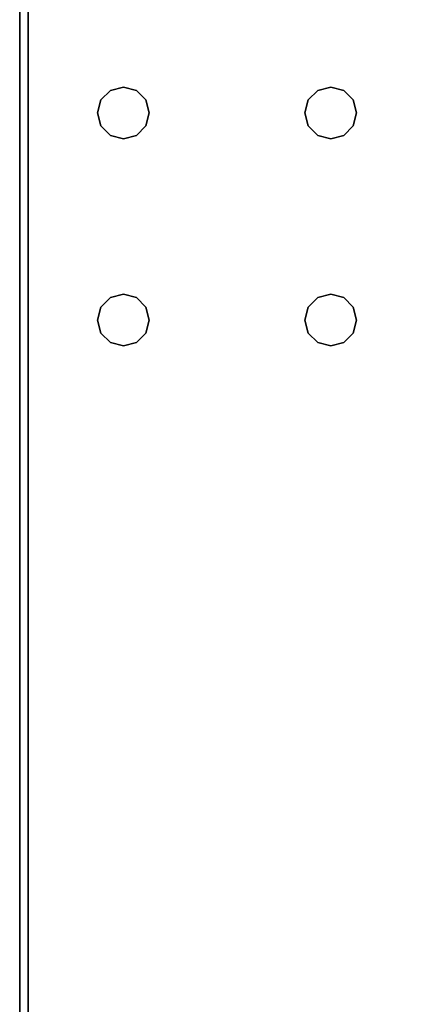
# Model space of a CAD drawing. Extents: x -247 to -31, y 469 to 601.
# Drawn here: x -247 to -244, y 546 to 554 of the extents above; entities that cross this region are included whole.
import ezdxf

# ---------------------------------------------------------------- set-up
doc = ezdxf.new("R2010")
doc.units = 0
doc.header["$LTSCALE"] = 96
doc.header["$MEASUREMENT"] = 0
for name, color, linetype in [('AFUWK-3-TPLM', 7, 'Continuous'), ('AFUWS-3-LGPT1', 7, 'Continuous'), ('MAIN_FURN', 7, 'Continuous')]:
    doc.layers.add(name, color=color, linetype=linetype)

# ---------------------------------------------------------------- blocks, each defined once
blk = doc.blocks.new('ZN7222TPBE')
at = {"layer": 'AFUWK-3-TPLM', "color": 42, "linetype": 'Continuous'}
for points, invisible_edges in [([(72, -24), (0, -1.5), (0, -24)], 1), ([(72, -1.5), (0, -1.5), (72, -24)], 2), ([(0, -24, 1), (72, -1.5, 1), (72, -24, 1)], 1), ([(0, -1.5, 1), (72, -1.5, 1), (0, -24, 1)], 2), ([(72, -24), (72, -1.5, 1), (72, -1.5)], 1), ([(72, -24, 1), (72, -1.5, 1), (72, -24)], 2)]:
    blk.add_3dface(points, dxfattribs=dict(at, invisible_edges=invisible_edges))
blk = doc.blocks.new('ZN4828UL3')
at = {"layer": 'AFUWS-3-LGPT1', "color": 30, "linetype": 'Continuous'}
for points, invisible_edges in [([(0, -0.125, 28), (0.5625, -6.5, 28), (0.5625, -8, 28)], 15), ([(0.5876, -6.4063, 28), (0.5625, -6.5, 28), (0, -0.125, 28)], 14), ([(0.6562, -6.3376, 28), (0.5876, -6.4063, 28), (0, -0.125, 28)], 14), ([(0, -0.125, 28), (0.75, -6.3125, 28), (0.6562, -6.3376, 28)], 13), ([(0.8438, -6.3376, 28), (0.75, -6.3125, 28), (0, -0.125, 28)], 14), ([(0.9124, -6.4063, 28), (0.8438, -6.3376, 28), (0, -0.125, 28)], 14), ([(2.0876, -6.4063, 28), (0.9124, -6.4063, 28), (0, -0.125, 28)], 15), ([(3, -0.125, 28), (2.0876, -6.4063, 28), (0, -0.125, 28)], 3), ([(0, -0.125, 28), (0.5625, -16, 28), (0.5625, -17.5, 28)], 15), ([(0.5625, -8, 28), (0.5625, -16, 28), (0, -0.125, 28)], 15), ([(0, -0.125, 28), (0.5625, -17.5, 28), (0, -47.875, 28)], 3), ([(0, -1.125, 27), (0, -0.125, 28), (0, -46.875, 27)], 3), ([(0, -0.125, 28), (0, -47.875, 28), (0, -46.875, 27)], 14), ([(2.1562, -6.3376, 28), (2.0876, -6.4063, 28), (3, -0.125, 28)], 14), ([(2.25, -6.3125, 28), (2.1562, -6.3376, 28), (3, -0.125, 28)], 14), ([(3, -0.125, 28), (2.3438, -6.3376, 28), (2.25, -6.3125, 28)], 13), ([(2.4124, -6.4063, 28), (2.3438, -6.3376, 28), (3, -0.125, 28)], 14), ([(3, -6.0625, 28), (2.4124, -6.4063, 28), (3, -0.125, 28)], 3), ([(0, -1.125, 27), (0.9124, -6.4063, 27), (2.0876, -6.4063, 27)], 15), ([(0.8438, -6.3376, 27), (0.9124, -6.4063, 27), (0, -1.125, 27)], 14), ([(0.75, -6.3125, 27), (0.8438, -6.3376, 27), (0, -1.125, 27)], 14), ([(0, -1.125, 27), (0.6562, -6.3376, 27), (0.75, -6.3125, 27)], 13), ([(0.5876, -6.4063, 27), (0.6562, -6.3376, 27), (0, -1.125, 27)], 14), ([(0.5625, -6.5, 27), (0.5876, -6.4063, 27), (0, -1.125, 27)], 14), ([(0, -1.125, 27), (0.5625, -8, 27), (0.5625, -6.5, 27)], 15), ([(0.5625, -16, 27), (0.5625, -8, 27), (0, -1.125, 27)], 15), ([(0.5625, -17.5, 27), (0.5625, -16, 27), (0, -1.125, 27)], 15), ([(0, -1.125, 27), (0.5625, -30.5, 27), (0.5625, -17.5, 27)], 15), ([(0, -46.875, 27), (0.5625, -30.5, 27), (0, -1.125, 27)], 3), ([(2.0876, -6.4063, 27), (3, -1.125, 27), (0, -1.125, 27)], 13), ([(2.0876, -6.4063, 27), (2.1562, -6.3376, 27), (3, -1.125, 27)], 14), ([(2.1562, -6.3376, 27), (2.25, -6.3125, 27), (3, -1.125, 27)], 14), ([(3, -1.125, 27), (2.25, -6.3125, 27), (2.3438, -6.3376, 27)], 13), ([(2.3438, -6.3376, 27), (2.4124, -6.4063, 27), (3, -1.125, 27)], 14), ([(2.4124, -6.4063, 27), (2.4375, -6.5, 27), (3, -1.125, 27)], 14), ([(3, -1.125, 27), (2.4375, -6.5, 27), (2.4375, -8, 27)], 15), ([(3, -1.125, 27), (2.4375, -16, 27), (2.4375, -17.5, 27)], 15), ([(2.4375, -8, 27), (2.4375, -16, 27), (3, -1.125, 27)], 15), ([(2.4375, -17.5, 27), (3, -46.875, 27), (3, -1.125, 27)], 13), ([(2.4375, -6.5, 28), (2.4124, -6.4063, 28), (3, -6.0625, 28)], 14), ([(3, -6.0625, 28), (2.4375, -8, 28), (2.4375, -6.5, 28)], 15), ([(3, -8.4375, 28), (2.4375, -8, 28), (3, -6.0625, 28)], 15), ([(0.5876, -6.4063, 27), (0.6562, -6.3376, 28), (0.6562, -6.3376, 27)], 1), ([(0.5876, -6.4063, 28), (0.6562, -6.3376, 28), (0.5876, -6.4063, 27)], 2), ([(0.6562, -6.3376, 27), (0.75, -6.3125, 28), (0.75, -6.3125, 27)], 1), ([(0.6562, -6.3376, 28), (0.75, -6.3125, 28), (0.6562, -6.3376, 27)], 2), ([(0.75, -6.3125, 27), (0.8438, -6.3376, 28), (0.8438, -6.3376, 27)], 1), ([(0.75, -6.3125, 28), (0.8438, -6.3376, 28), (0.75, -6.3125, 27)], 2), ([(0.8438, -6.3376, 27), (0.9124, -6.4063, 28), (0.9124, -6.4063, 27)], 1), ([(0.8438, -6.3376, 28), (0.9124, -6.4063, 28), (0.8438, -6.3376, 27)], 2), ([(2.0876, -6.4063, 27), (2.1562, -6.3376, 28), (2.1562, -6.3376, 27)], 1), ([(2.0876, -6.4063, 28), (2.1562, -6.3376, 28), (2.0876, -6.4063, 27)], 2), ([(2.1562, -6.3376, 27), (2.25, -6.3125, 28), (2.25, -6.3125, 27)], 1), ([(2.1562, -6.3376, 28), (2.25, -6.3125, 28), (2.1562, -6.3376, 27)], 2), ([(2.25, -6.3125, 27), (2.3438, -6.3376, 28), (2.3438, -6.3376, 27)], 1), ([(2.25, -6.3125, 28), (2.3438, -6.3376, 28), (2.25, -6.3125, 27)], 2), ([(2.3438, -6.3376, 27), (2.4124, -6.4063, 28), (2.4124, -6.4063, 27)], 1), ([(2.3438, -6.3376, 28), (2.4124, -6.4063, 28), (2.3438, -6.3376, 27)], 2), ([(0.5625, -6.5, 27), (0.5876, -6.4063, 28), (0.5876, -6.4063, 27)], 1), ([(0.5625, -6.5, 28), (0.5876, -6.4063, 28), (0.5625, -6.5, 27)], 2), ([(0.9124, -6.4063, 27), (0.9375, -6.5, 28), (0.9375, -6.5, 27)], 1), ([(0.9124, -6.4063, 28), (0.9375, -6.5, 28), (0.9124, -6.4063, 27)], 2), ([(0.9375, -6.5, 28), (0.9124, -6.4063, 28), (2.0876, -6.4063, 28)], 14), ([(0.9375, -6.5, 27), (2.0876, -6.4063, 27), (0.9124, -6.4063, 27)], 3), ([(2.0625, -6.5, 28), (0.9375, -6.5, 28), (2.0876, -6.4063, 28)], 3), ([(2.0625, -6.5, 27), (2.0876, -6.4063, 27), (0.9375, -6.5, 27)], 14), ([(2.0625, -6.5, 27), (2.0876, -6.4063, 28), (2.0876, -6.4063, 27)], 1), ([(2.0625, -6.5, 28), (2.0876, -6.4063, 28), (2.0625, -6.5, 27)], 2), ([(2.4124, -6.4063, 27), (2.4375, -6.5, 28), (2.4375, -6.5, 27)], 1), ([(2.4124, -6.4063, 28), (2.4375, -6.5, 28), (2.4124, -6.4063, 27)], 2), ([(0.5876, -6.5938, 27), (0.5625, -6.5, 28), (0.5625, -6.5, 27)], 1), ([(0.5876, -6.5938, 28), (0.5625, -6.5, 28), (0.5876, -6.5938, 27)], 2), ([(0.5625, -6.5, 28), (0.5876, -6.5938, 28), (0.5625, -8, 28)], 14), ([(0.5625, -6.5, 27), (0.5876, -7.9063, 27), (0.5876, -6.5938, 27)], 3), ([(0.5625, -8, 27), (0.5876, -7.9063, 27), (0.5625, -6.5, 27)], 14), ([(0.9375, -6.5, 27), (0.9124, -6.5938, 28), (0.9124, -6.5938, 27)], 1), ([(0.9375, -6.5, 28), (0.9124, -6.5938, 28), (0.9375, -6.5, 27)], 2), ([(0.9375, -6.5, 28), (0.9124, -7.9063, 28), (0.9124, -6.5938, 28)], 3), ([(0.9375, -8, 28), (0.9124, -7.9063, 28), (0.9375, -6.5, 28)], 14), ([(0.9375, -6.5, 27), (0.9124, -6.5938, 27), (0.9375, -8, 27)], 14), ([(2.0625, -6.5, 28), (0.9375, -8, 28), (0.9375, -6.5, 28)], 15), ([(2.0625, -8, 28), (0.9375, -8, 28), (2.0625, -6.5, 28)], 15), ([(2.0625, -8, 27), (2.0625, -6.5, 27), (0.9375, -6.5, 27)], 15), ([(2.0625, -8, 27), (0.9375, -6.5, 27), (0.9375, -8, 27)], 15), ([(2.0876, -6.5938, 27), (2.0625, -6.5, 28), (2.0625, -6.5, 27)], 1), ([(2.0876, -6.5938, 28), (2.0625, -6.5, 28), (2.0876, -6.5938, 27)], 2), ([(2.0876, -6.5938, 28), (2.0625, -8, 28), (2.0625, -6.5, 28)], 3), ([(2.0876, -7.9063, 27), (2.0625, -6.5, 27), (2.0625, -8, 27)], 3), ([(2.0876, -6.5938, 27), (2.0625, -6.5, 27), (2.0876, -7.9063, 27)], 14), ([(2.4375, -6.5, 27), (2.4124, -6.5938, 28), (2.4124, -6.5938, 27)], 1), ([(2.4375, -6.5, 28), (2.4124, -6.5938, 28), (2.4375, -6.5, 27)], 2), ([(2.4375, -6.5, 28), (2.4124, -7.9063, 28), (2.4124, -6.5938, 28)], 3), ([(2.4375, -8, 28), (2.4124, -7.9063, 28), (2.4375, -6.5, 28)], 14), ([(2.4375, -6.5, 27), (2.4124, -6.5938, 27), (2.4375, -8, 27)], 14), ([(0.5625, -8, 28), (0.5876, -6.5938, 28), (0.5876, -7.9063, 28)], 3), ([(0.6562, -6.6624, 27), (0.5876, -6.5938, 28), (0.5876, -6.5938, 27)], 1), ([(0.6562, -6.6624, 28), (0.5876, -6.5938, 28), (0.6562, -6.6624, 27)], 2), ([(0.5876, -6.5938, 28), (0.6562, -6.6624, 28), (0.5876, -7.9063, 28)], 14), ([(0.6562, -7.8376, 27), (0.5876, -6.5938, 27), (0.5876, -7.9063, 27)], 3), ([(0.6562, -6.6624, 27), (0.5876, -6.5938, 27), (0.6562, -7.8376, 27)], 14), ([(0.9124, -6.5938, 27), (0.8438, -6.6624, 28), (0.8438, -6.6624, 27)], 1), ([(0.9124, -6.5938, 28), (0.8438, -6.6624, 28), (0.9124, -6.5938, 27)], 2), ([(0.8438, -7.8376, 28), (0.9124, -6.5938, 28), (0.9124, -7.9063, 28)], 3), ([(0.8438, -6.6624, 28), (0.9124, -6.5938, 28), (0.8438, -7.8376, 28)], 14), ([(0.9124, -6.5938, 27), (0.8438, -6.6624, 27), (0.9124, -7.9063, 27)], 14), ([(0.9375, -8, 27), (0.9124, -6.5938, 27), (0.9124, -7.9063, 27)], 3), ([(2.0876, -7.9063, 28), (2.0625, -8, 28), (2.0876, -6.5938, 28)], 14), ([(2.1562, -6.6624, 27), (2.0876, -6.5938, 28), (2.0876, -6.5938, 27)], 1), ([(2.1562, -6.6624, 28), (2.0876, -6.5938, 28), (2.1562, -6.6624, 27)], 2), ([(2.1562, -6.6624, 28), (2.0876, -7.9063, 28), (2.0876, -6.5938, 28)], 3), ([(2.1562, -7.8376, 27), (2.0876, -6.5938, 27), (2.0876, -7.9063, 27)], 3), ([(2.1562, -6.6624, 27), (2.0876, -6.5938, 27), (2.1562, -7.8376, 27)], 14), ([(2.4124, -6.5938, 27), (2.3438, -6.6624, 28), (2.3438, -6.6624, 27)], 1), ([(2.4124, -6.5938, 28), (2.3438, -6.6624, 28), (2.4124, -6.5938, 27)], 2), ([(2.4124, -6.5938, 28), (2.3438, -7.8376, 28), (2.3438, -6.6624, 28)], 3), ([(2.4124, -7.9063, 28), (2.3438, -7.8376, 28), (2.4124, -6.5938, 28)], 14), ([(2.4124, -6.5938, 27), (2.3438, -6.6624, 27), (2.4124, -7.9063, 27)], 14), ([(2.4375, -8, 27), (2.4124, -6.5938, 27), (2.4124, -7.9063, 27)], 3), ([(0.5876, -7.9063, 28), (0.6562, -6.6624, 28), (0.6562, -7.8376, 28)], 3), ([(0.75, -6.6875, 27), (0.6562, -6.6624, 28), (0.6562, -6.6624, 27)], 1), ([(0.75, -6.6875, 28), (0.6562, -6.6624, 28), (0.75, -6.6875, 27)], 2), ([(0.6562, -6.6624, 28), (0.75, -6.6875, 28), (0.6562, -7.8376, 28)], 14), ([(0.75, -7.8125, 27), (0.6562, -6.6624, 27), (0.6562, -7.8376, 27)], 3), ([(0.75, -6.6875, 27), (0.6562, -6.6624, 27), (0.75, -7.8125, 27)], 14), ([(0.6562, -7.8376, 28), (0.75, -6.6875, 28), (0.75, -7.8125, 28)], 3), ([(0.8438, -6.6624, 27), (0.75, -6.6875, 28), (0.75, -6.6875, 27)], 1), ([(0.8438, -6.6624, 28), (0.75, -6.6875, 28), (0.8438, -6.6624, 27)], 2), ([(0.75, -7.8125, 28), (0.8438, -6.6624, 28), (0.8438, -7.8376, 28)], 3), ([(0.75, -6.6875, 28), (0.8438, -6.6624, 28), (0.75, -7.8125, 28)], 14), ([(0.8438, -6.6624, 27), (0.75, -6.6875, 27), (0.8438, -7.8376, 27)], 14), ([(0.8438, -7.8376, 27), (0.75, -6.6875, 27), (0.75, -7.8125, 27)], 3), ([(0.9124, -7.9063, 27), (0.8438, -6.6624, 27), (0.8438, -7.8376, 27)], 3), ([(2.1562, -7.8376, 28), (2.0876, -7.9063, 28), (2.1562, -6.6624, 28)], 14), ([(2.25, -6.6875, 27), (2.1562, -6.6624, 28), (2.1562, -6.6624, 27)], 1), ([(2.25, -6.6875, 28), (2.1562, -6.6624, 28), (2.25, -6.6875, 27)], 2), ([(2.25, -6.6875, 28), (2.1562, -7.8376, 28), (2.1562, -6.6624, 28)], 3), ([(2.25, -7.8125, 27), (2.1562, -6.6624, 27), (2.1562, -7.8376, 27)], 3), ([(2.25, -6.6875, 27), (2.1562, -6.6624, 27), (2.25, -7.8125, 27)], 14), ([(2.25, -7.8125, 28), (2.1562, -7.8376, 28), (2.25, -6.6875, 28)], 14), ([(2.3438, -6.6624, 27), (2.25, -6.6875, 28), (2.25, -6.6875, 27)], 1), ([(2.3438, -6.6624, 28), (2.25, -6.6875, 28), (2.3438, -6.6624, 27)], 2), ([(2.3438, -6.6624, 28), (2.25, -7.8125, 28), (2.25, -6.6875, 28)], 3), ([(2.3438, -7.8376, 28), (2.25, -7.8125, 28), (2.3438, -6.6624, 28)], 14), ([(2.3438, -6.6624, 27), (2.25, -6.6875, 27), (2.3438, -7.8376, 27)], 14), ([(2.3438, -7.8376, 27), (2.25, -6.6875, 27), (2.25, -7.8125, 27)], 3), ([(2.4124, -7.9063, 27), (2.3438, -6.6624, 27), (2.3438, -7.8376, 27)], 3), ([(0.5876, -7.9063, 27), (0.6562, -7.8376, 28), (0.6562, -7.8376, 27)], 1), ([(0.5876, -7.9063, 28), (0.6562, -7.8376, 28), (0.5876, -7.9063, 27)], 2), ([(0.6562, -7.8376, 27), (0.75, -7.8125, 28), (0.75, -7.8125, 27)], 1), ([(0.6562, -7.8376, 28), (0.75, -7.8125, 28), (0.6562, -7.8376, 27)], 2), ([(0.75, -7.8125, 27), (0.8438, -7.8376, 28), (0.8438, -7.8376, 27)], 1), ([(0.75, -7.8125, 28), (0.8438, -7.8376, 28), (0.75, -7.8125, 27)], 2), ([(0.8438, -7.8376, 27), (0.9124, -7.9063, 28), (0.9124, -7.9063, 27)], 1), ([(0.8438, -7.8376, 28), (0.9124, -7.9063, 28), (0.8438, -7.8376, 27)], 2), ([(2.0876, -7.9063, 27), (2.1562, -7.8376, 28), (2.1562, -7.8376, 27)], 1), ([(2.0876, -7.9063, 28), (2.1562, -7.8376, 28), (2.0876, -7.9063, 27)], 2), ([(2.1562, -7.8376, 27), (2.25, -7.8125, 28), (2.25, -7.8125, 27)], 1), ([(2.1562, -7.8376, 28), (2.25, -7.8125, 28), (2.1562, -7.8376, 27)], 2), ([(2.25, -7.8125, 27), (2.3438, -7.8376, 28), (2.3438, -7.8376, 27)], 1), ([(2.25, -7.8125, 28), (2.3438, -7.8376, 28), (2.25, -7.8125, 27)], 2), ([(2.3438, -7.8376, 27), (2.4124, -7.9063, 28), (2.4124, -7.9063, 27)], 1), ([(2.3438, -7.8376, 28), (2.4124, -7.9063, 28), (2.3438, -7.8376, 27)], 2), ([(0.5625, -8, 27), (0.5876, -7.9063, 28), (0.5876, -7.9063, 27)], 1), ([(0.5625, -8, 28), (0.5876, -7.9063, 28), (0.5625, -8, 27)], 2), ([(0.9124, -7.9063, 27), (0.9375, -8, 28), (0.9375, -8, 27)], 1), ([(0.9124, -7.9063, 28), (0.9375, -8, 28), (0.9124, -7.9063, 27)], 2), ([(2.0625, -8, 27), (2.0876, -7.9063, 28), (2.0876, -7.9063, 27)], 1), ([(2.0625, -8, 28), (2.0876, -7.9063, 28), (2.0625, -8, 27)], 2), ([(2.4124, -7.9063, 27), (2.4375, -8, 28), (2.4375, -8, 27)], 1), ([(2.4124, -7.9063, 28), (2.4375, -8, 28), (2.4124, -7.9063, 27)], 2), ([(0.5876, -8.0938, 27), (0.5625, -8, 28), (0.5625, -8, 27)], 1), ([(0.5876, -8.0938, 28), (0.5625, -8, 28), (0.5876, -8.0938, 27)], 2), ([(0.5625, -8, 28), (0.5876, -8.0938, 28), (0.5625, -16, 28)], 14), ([(0.5625, -8, 27), (0.5876, -15.9063, 27), (0.5876, -8.0938, 27)], 3), ([(0.5625, -16, 27), (0.5876, -15.9063, 27), (0.5625, -8, 27)], 14), ([(0.9375, -8, 27), (0.9124, -8.0938, 28), (0.9124, -8.0938, 27)], 1), ([(0.9375, -8, 28), (0.9124, -8.0938, 28), (0.9375, -8, 27)], 2), ([(0.9124, -15.9063, 28), (0.9375, -8, 28), (0.9375, -16, 28)], 3), ([(0.9124, -8.0938, 28), (0.9375, -8, 28), (0.9124, -15.9063, 28)], 14), ([(0.9124, -8.0938, 27), (0.9375, -16, 27), (0.9375, -8, 27)], 3), ([(0.9375, -16, 28), (2.0625, -8, 28), (2.0625, -16, 28)], 15), ([(0.9375, -8, 28), (2.0625, -8, 28), (0.9375, -16, 28)], 15), ([(0.9375, -8, 27), (2.0625, -16, 27), (2.0625, -8, 27)], 15), ([(0.9375, -16, 27), (2.0625, -16, 27), (0.9375, -8, 27)], 15), ([(2.0876, -8.0938, 27), (2.0625, -8, 28), (2.0625, -8, 27)], 1), ([(2.0876, -8.0938, 28), (2.0625, -8, 28), (2.0876, -8.0938, 27)], 2), ([(2.0625, -8, 28), (2.0876, -8.0938, 28), (2.0625, -16, 28)], 14), ([(2.0625, -8, 27), (2.0876, -15.9063, 27), (2.0876, -8.0938, 27)], 3), ([(2.0625, -16, 27), (2.0876, -15.9063, 27), (2.0625, -8, 27)], 14), ([(2.4375, -8, 27), (2.4124, -8.0938, 28), (2.4124, -8.0938, 27)], 1), ([(2.4375, -8, 28), (2.4124, -8.0938, 28), (2.4375, -8, 27)], 2), ([(3, -8.4375, 28), (2.4124, -8.0938, 28), (2.4375, -8, 28)], 13), ([(2.4375, -8, 27), (2.4124, -8.0938, 27), (2.4375, -16, 27)], 14), ([(0.5625, -16, 28), (0.5876, -8.0938, 28), (0.5876, -15.9063, 28)], 3), ([(0.6562, -8.1624, 27), (0.5876, -8.0938, 28), (0.5876, -8.0938, 27)], 1), ([(0.6562, -8.1624, 28), (0.5876, -8.0938, 28), (0.6562, -8.1624, 27)], 2), ([(0.5876, -8.0938, 28), (0.6562, -8.1624, 28), (0.5876, -15.9063, 28)], 14), ([(0.5876, -8.0938, 27), (0.6562, -15.8376, 27), (0.6562, -8.1624, 27)], 3), ([(0.5876, -15.9063, 27), (0.6562, -15.8376, 27), (0.5876, -8.0938, 27)], 14), ([(0.9124, -8.0938, 27), (0.8438, -8.1624, 28), (0.8438, -8.1624, 27)], 1), ([(0.9124, -8.0938, 28), (0.8438, -8.1624, 28), (0.9124, -8.0938, 27)], 2), ([(0.8438, -15.8376, 28), (0.9124, -8.0938, 28), (0.9124, -15.9063, 28)], 3), ([(0.8438, -8.1624, 28), (0.9124, -8.0938, 28), (0.8438, -15.8376, 28)], 14), ([(0.8438, -8.1624, 27), (0.9124, -15.9063, 27), (0.9124, -8.0938, 27)], 3), ([(0.9124, -15.9063, 27), (0.9375, -16, 27), (0.9124, -8.0938, 27)], 14), ([(2.0625, -16, 28), (2.0876, -8.0938, 28), (2.0876, -15.9063, 28)], 3), ([(2.1562, -8.1624, 27), (2.0876, -8.0938, 28), (2.0876, -8.0938, 27)], 1), ([(2.1562, -8.1624, 28), (2.0876, -8.0938, 28), (2.1562, -8.1624, 27)], 2), ([(2.0876, -8.0938, 28), (2.1562, -8.1624, 28), (2.0876, -15.9063, 28)], 14), ([(2.1562, -15.8376, 27), (2.0876, -8.0938, 27), (2.0876, -15.9063, 27)], 3), ([(2.1562, -8.1624, 27), (2.0876, -8.0938, 27), (2.1562, -15.8376, 27)], 14), ([(2.4124, -8.0938, 27), (2.3438, -8.1624, 28), (2.3438, -8.1624, 27)], 1), ([(2.4124, -8.0938, 28), (2.3438, -8.1624, 28), (2.4124, -8.0938, 27)], 2), ([(2.3438, -15.8376, 28), (2.4124, -8.0938, 28), (2.4124, -15.9063, 28)], 3), ([(2.3438, -8.1624, 28), (2.4124, -8.0938, 28), (2.3438, -15.8376, 28)], 14), ([(2.4124, -8.0938, 27), (2.3438, -8.1624, 27), (2.4124, -15.9063, 27)], 14), ([(2.4124, -15.9063, 28), (2.4124, -8.0938, 28), (3, -8.4375, 28)], 15), ([(2.4375, -16, 27), (2.4124, -8.0938, 27), (2.4124, -15.9063, 27)], 3), ([(0.5876, -15.9063, 28), (0.6562, -8.1624, 28), (0.6562, -15.8376, 28)], 3), ([(0.75, -8.1875, 27), (0.6562, -8.1624, 28), (0.6562, -8.1624, 27)], 1), ([(0.75, -8.1875, 28), (0.6562, -8.1624, 28), (0.75, -8.1875, 27)], 2), ([(0.6562, -8.1624, 28), (0.75, -8.1875, 28), (0.6562, -15.8376, 28)], 14), ([(0.6562, -8.1624, 27), (0.75, -15.8125, 27), (0.75, -8.1875, 27)], 3), ([(0.6562, -15.8376, 27), (0.75, -15.8125, 27), (0.6562, -8.1624, 27)], 14), ([(0.6562, -15.8376, 28), (0.75, -8.1875, 28), (0.75, -15.8125, 28)], 3), ([(0.8438, -8.1624, 27), (0.75, -8.1875, 28), (0.75, -8.1875, 27)], 1), ([(0.8438, -8.1624, 28), (0.75, -8.1875, 28), (0.8438, -8.1624, 27)], 2), ([(0.75, -15.8125, 28), (0.8438, -8.1624, 28), (0.8438, -15.8376, 28)], 3), ([(0.75, -8.1875, 28), (0.8438, -8.1624, 28), (0.75, -15.8125, 28)], 14), ([(0.75, -8.1875, 27), (0.8438, -15.8376, 27), (0.8438, -8.1624, 27)], 3), ([(0.75, -15.8125, 27), (0.8438, -15.8376, 27), (0.75, -8.1875, 27)], 14), ([(0.8438, -15.8376, 27), (0.9124, -15.9063, 27), (0.8438, -8.1624, 27)], 14), ([(2.0876, -15.9063, 28), (2.1562, -8.1624, 28), (2.1562, -15.8376, 28)], 3), ([(2.25, -8.1875, 27), (2.1562, -8.1624, 28), (2.1562, -8.1624, 27)], 1), ([(2.25, -8.1875, 28), (2.1562, -8.1624, 28), (2.25, -8.1875, 27)], 2), ([(2.1562, -8.1624, 28), (2.25, -8.1875, 28), (2.1562, -15.8376, 28)], 14), ([(2.25, -15.8125, 27), (2.1562, -8.1624, 27), (2.1562, -15.8376, 27)], 3), ([(2.25, -8.1875, 27), (2.1562, -8.1624, 27), (2.25, -15.8125, 27)], 14), ([(2.1562, -15.8376, 28), (2.25, -8.1875, 28), (2.25, -15.8125, 28)], 3), ([(2.3438, -8.1624, 27), (2.25, -8.1875, 28), (2.25, -8.1875, 27)], 1), ([(2.3438, -8.1624, 28), (2.25, -8.1875, 28), (2.3438, -8.1624, 27)], 2), ([(2.25, -15.8125, 28), (2.3438, -8.1624, 28), (2.3438, -15.8376, 28)], 3), ([(2.25, -8.1875, 28), (2.3438, -8.1624, 28), (2.25, -15.8125, 28)], 14), ([(2.3438, -8.1624, 27), (2.25, -8.1875, 27), (2.3438, -15.8376, 27)], 14), ([(2.3438, -15.8376, 27), (2.25, -8.1875, 27), (2.25, -15.8125, 27)], 3), ([(2.4124, -15.9063, 27), (2.3438, -8.1624, 27), (2.3438, -15.8376, 27)], 3), ([(3, -15.5625, 28), (2.4124, -15.9063, 28), (3, -8.4375, 28)], 3)]:
    blk.add_3dface(points, dxfattribs=dict(at, invisible_edges=invisible_edges))

msp = doc.modelspace()

# ---------------------------------------------------------------- block references
at = {"layer": 'MAIN_FURN', "color": 65, "linetype": 'Continuous', "rotation": 180}
msp.add_blockref('ZN7222TPBE', (-174.92, 535.4909, 28), dxfattribs=at)
at = {"layer": 'MAIN_FURN', "color": 65, "linetype": 'Continuous'}
msp.add_blockref('ZN4828UL3', (-246.9803, 559.3506), dxfattribs=at)

doc.saveas('drawing.dxf')
